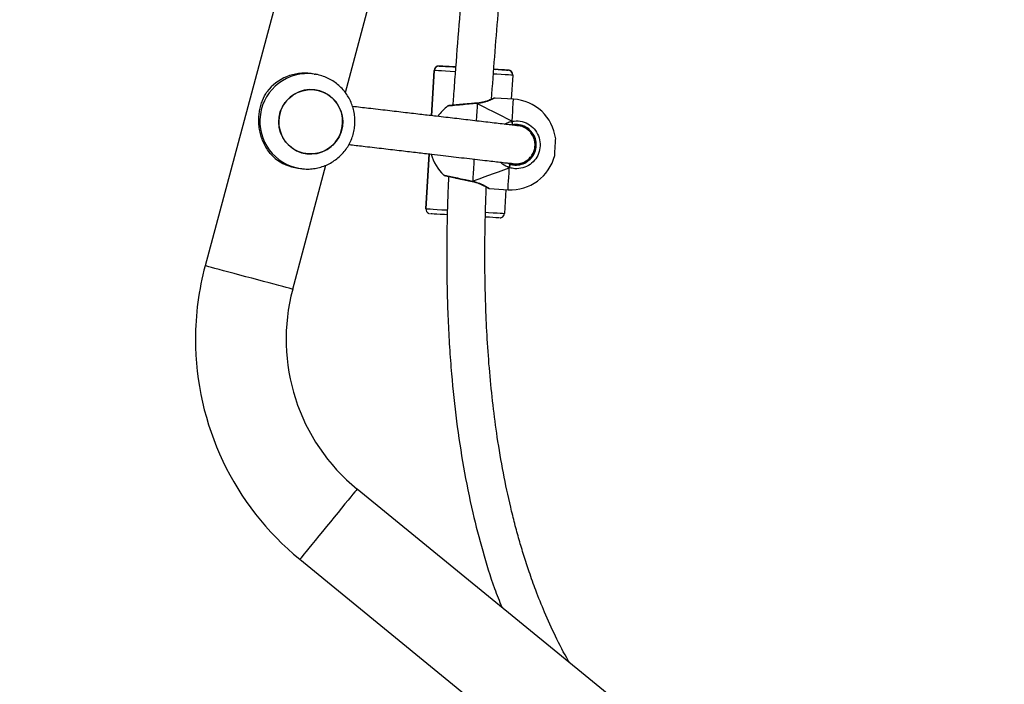
# Model space of a CAD drawing. Units: centimetres. Extents: x -1914 to 1125, y -6932 to -4701.
# Drawn here: x -363 to -321, y -6060 to -6032 of the extents above; entities that cross this region are included whole.
import ezdxf

# ---------------------------------------------------------------- set-up
doc = ezdxf.new("R2010")
doc.units = ezdxf.units.CM
doc.layers.add('VP-DIM', color=7, linetype='Continuous')
doc.layers.add('VP-EQ', color=7, linetype='Continuous', true_color=0x8a3492)
doc.dimstyles.new('Strefa', dxfattribs={"dimtxt": 14, "dimasz": 20, "dimexe": 20, "dimexo": 50, "dimgap": 20, "dimtad": 0, "dimdec": 0, "dimzin": 0, "dimdsep": 46, "dimtxsty": 'Standard', "dimcen": 0.09, "dimadec": 0, "dimazin": 0, "dimtfac": 1, "dimtdec": 4, "dimtofl": 0, "dimtmove": 0, "dimatfit": 3, "dimfxl": 70, "dimfxlon": 1, "dimtolj": 1, "dimtzin": 0, "dimarcsym": 0})

# ---------------------------------------------------------------- blocks, each defined once
blk = doc.blocks.new('*D21')
at = {"layer": 'Defpoints', "color": 0}
for p in [(534.058, -4751.268), (-1299.561, -6085.949), (534.058, -6424.588)]:
    blk.add_point(p, dxfattribs=at)
at = {"layer": 'VP-DIM', "color": 0, "lineweight": -2}
for p, q in [((-1299.561, -4851.268), (-1299.561, -4701.268)), ((534.058, -4851.268), (534.058, -4701.268)), ((-1249.561, -4751.268), (-447.377, -4751.268)), ((484.058, -4751.268), (-307.377, -4751.268))]:
    blk.add_line(p, q, dxfattribs=at)
at = {"layer": 'VP-DIM', "color": 0}
for points in [[(-1249.561, -4742.935), (-1249.561, -4759.602), (-1299.561, -4751.268)], [(484.058, -4759.602), (484.058, -4742.935), (534.058, -4751.268)]]:
    blk.add_solid(points, dxfattribs=at)
at = {"layer": 'VP-DIM', "color": 0, "insert": (-377.377, -4751.268), "char_height": 30, "attachment_point": 5}
blk.add_mtext('\\A1;1834', dxfattribs=at)
blk = doc.blocks.new('*D22')
at = {"layer": 'Defpoints', "color": 0}
for p in [(433.464, -4865.056), (-1093.929, -6213.81), (433.464, -6423.498)]:
    blk.add_point(p, dxfattribs=at)
at = {"layer": 'VP-DIM', "color": 0, "lineweight": -2}
for p, q in [((-1093.929, -4965.056), (-1093.929, -4815.056)), ((433.464, -4965.056), (433.464, -4815.056)), ((-1043.929, -4865.056), (-439.299, -4865.056)), ((383.464, -4865.056), (-304.299, -4865.056))]:
    blk.add_line(p, q, dxfattribs=at)
at = {"layer": 'VP-DIM', "color": 0}
for points in [[(-1043.929, -4856.722), (-1043.929, -4873.389), (-1093.929, -4865.056)], [(383.464, -4873.389), (383.464, -4856.722), (433.464, -4865.056)]]:
    blk.add_solid(points, dxfattribs=at)
at = {"layer": 'VP-DIM', "color": 0, "insert": (-371.799, -4865.056), "char_height": 30, "attachment_point": 5}
blk.add_mtext('\\A1;1530', dxfattribs=at)
blk = doc.blocks.new('*D24')
at = {"layer": 'Defpoints', "color": 0}
for p in [(-1010.134, -5236.3), (-341.116, -6751.65), (877.764, -6751.65)]:
    blk.add_point(p, dxfattribs=at)
at = {"layer": 'VP-DIM', "color": 0, "lineweight": -2}
for p, q in [((777.764, -5236.3), (927.764, -5236.3)), ((877.764, -5286.3), (877.764, -5926.475)), ((877.764, -6701.65), (877.764, -6061.475)), ((777.764, -6751.65), (927.764, -6751.65))]:
    blk.add_line(p, q, dxfattribs=at)
at = {"layer": 'VP-DIM', "color": 0}
for points in [[(886.097, -5286.3), (869.43, -5286.3), (877.764, -5236.3)], [(869.43, -6701.65), (886.097, -6701.65), (877.764, -6751.65)]]:
    blk.add_solid(points, dxfattribs=at)
at = {"layer": 'VP-DIM', "color": 0, "insert": (877.764, -5993.975), "char_height": 30, "attachment_point": 5, "rotation": 90}
blk.add_mtext('\\A1;1520', dxfattribs=at)
blk = doc.blocks.new('*D45')
at = {"layer": 'Defpoints', "color": 0}
for p in [(-1010.57, -5084.165), (-267.946, -6921.922), (1074.742, -6921.922)]:
    blk.add_point(p, dxfattribs=at)
at = {"layer": 'VP-DIM', "color": 0, "lineweight": -2}
for p, q in [((974.742, -5084.165), (1124.742, -5084.165)), ((1074.742, -5134.165), (1074.742, -5926.457)), ((1074.742, -6871.922), (1074.742, -6066.457)), ((974.742, -6921.922), (1124.742, -6921.922))]:
    blk.add_line(p, q, dxfattribs=at)
at = {"layer": 'VP-DIM', "color": 0}
for points in [[(1083.075, -5134.165), (1066.408, -5134.165), (1074.742, -5084.165)], [(1066.408, -6871.922), (1083.075, -6871.922), (1074.742, -6921.922)]]:
    blk.add_solid(points, dxfattribs=at)
at = {"layer": 'VP-DIM', "color": 0, "insert": (1074.742, -5996.457), "char_height": 30, "attachment_point": 5, "rotation": 90}
blk.add_mtext('\\A1;1838', dxfattribs=at)
blk = doc.blocks.new('3245 _')
at = {"color": 7, "linetype": 'Continuous', "lineweight": 25}
for p, q in [((-344.711, -6004.358), (-354.932, -6042.503)), ((-349.055, -6035.249), (-340.777, -6004.358)), ((-345.122, -6034.136), (-345.122, -6034.136)), ((-344.483, -6034.174), (-344.442, -6034.176)), ((-350.368, -6034.472), (-350.488, -6034.455)), ((-350.368, -6034.472), (-350.326, -6034.479)), ((-345.333, -6034.324), (-345.446, -6036.217)), ((-345.333, -6034.324), (-345.333, -6034.324)), ((-342.227, -6034.309), (-342.227, -6034.309)), ((-342.039, -6034.52), (-342.099, -6035.519)), ((-342.039, -6034.509), (-342.039, -6034.508)), ((-342.039, -6034.52), (-342.039, -6034.509)), ((-350.316, -6035.136), (-350.318, -6035.136)), ((-343.522, -6035.689), (-343.536, -6035.689)), ((-343.536, -6035.69), (-343.536, -6035.69)), ((-342.009, -6035.524), (-342.78, -6035.478)), ((-341.644, -6036.676), (-341.725, -6036.653)), ((-341.066, -6037.448), (-341.067, -6037.332)), ((-350.695, -6037.809), (-350.694, -6037.809)), ((-345.542, -6037.817), (-345.679, -6040.114)), ((-351.262, -6043.487), (-349.87, -6038.29)), ((-342.247, -6038.199), (-342.148, -6038.248)), ((-351.048, -6038.416), (-350.928, -6038.433)), ((-343.732, -6038.972), (-343.718, -6038.975)), ((-343.007, -6039.271), (-342.235, -6039.317)), ((-342.325, -6039.312), (-342.385, -6040.31)), ((-345.679, -6040.114), (-345.679, -6040.114)), ((-345.679, -6040.114), (-345.679, -6040.125)), ((-345.679, -6040.125), (-345.679, -6040.125)), ((-315.163, -6079.131), (-348.561, -6051.857)), ((-350.965, -6054.8), (-317.567, -6082.074))]:
    blk.add_line(p, q, dxfattribs=at)
at = {"color": 8, "linetype": 'Continuous', "lineweight": 25}
for p, q in [((-345.446, -6036.217), (-345.333, -6034.324)), ((-345.679, -6040.114), (-345.542, -6037.817))]:
    blk.add_line(p, q, dxfattribs=at)
at = {"color": 7, "linetype": 'Continuous', "lineweight": 25, "flags": 128}
for points in [[(-345.122, -6034.136), (-345.104, -6034.137), (-345.052, -6034.141), (-344.966, -6034.146), (-344.849, -6034.153), (-344.704, -6034.162), (-344.533, -6034.172), (-344.438, -6034.178)], [(-344.437, -6034.176), (-344.533, -6034.17), (-344.704, -6034.16), (-344.849, -6034.152), (-344.966, -6034.145), (-345.052, -6034.14), (-345.104, -6034.137), (-345.122, -6034.136)], [(-342.832, -6034.273), (-342.815, -6034.274), (-342.645, -6034.285), (-342.5, -6034.293), (-342.382, -6034.3), (-342.297, -6034.305), (-342.244, -6034.308), (-342.227, -6034.309)], [(-342.227, -6034.309), (-342.244, -6034.308), (-342.297, -6034.304), (-342.382, -6034.299), (-342.5, -6034.292), (-342.645, -6034.283), (-342.815, -6034.273), (-342.831, -6034.272)], [(-342.831, -6034.273), (-342.801, -6034.274), (-342.761, -6034.277), (-342.761, -6034.277), (-342.8, -6034.275), (-342.831, -6034.273)], [(-351.838, -6036.638), (-351.793, -6036.856), (-351.713, -6037.064), (-351.6, -6037.256), (-351.458, -6037.426), (-351.289, -6037.57), (-351.099, -6037.684), (-350.893, -6037.766), (-350.676, -6037.812), (-350.455, -6037.821), (-350.235, -6037.794), (-350.023, -6037.731), (-349.823, -6037.633), (-349.643, -6037.504), (-349.486, -6037.346), (-349.356, -6037.165), (-349.259, -6036.965), (-349.195, -6036.751), (-349.167, -6036.53), (-349.175, -6036.307), (-349.22, -6036.089), (-349.3, -6035.881), (-349.413, -6035.689), (-349.555, -6035.519), (-349.724, -6035.375), (-349.914, -6035.261), (-350.12, -6035.179), (-350.336, -6035.133), (-350.558, -6035.124), (-350.778, -6035.151), (-350.99, -6035.214), (-351.189, -6035.312), (-351.37, -6035.441), (-351.527, -6035.599), (-351.656, -6035.78), (-351.754, -6035.98), (-351.818, -6036.194), (-351.846, -6036.415), (-351.838, -6036.638)], [(-350.158, -6037.776), (-350.376, -6037.816), (-350.597, -6037.82), (-350.816, -6037.786), (-351.026, -6037.717), (-351.223, -6037.614), (-351.399, -6037.48), (-351.552, -6037.319), (-351.676, -6037.134), (-351.767, -6036.931), (-351.825, -6036.716), (-351.846, -6036.494), (-351.831, -6036.272), (-351.78, -6036.055), (-351.694, -6035.849), (-351.575, -6035.661), (-351.427, -6035.494), (-351.255, -6035.355), (-351.061, -6035.245), (-350.853, -6035.17), (-350.635, -6035.129), (-350.413, -6035.126), (-350.195, -6035.159), (-349.984, -6035.228), (-349.788, -6035.331), (-349.611, -6035.465), (-349.459, -6035.627), (-349.335, -6035.811), (-349.243, -6036.014), (-349.186, -6036.229), (-349.164, -6036.451), (-349.179, -6036.673), (-349.231, -6036.89), (-349.317, -6037.096), (-349.435, -6037.285), (-349.583, -6037.451), (-349.756, -6037.591), (-349.949, -6037.7), (-350.158, -6037.776)], [(-340.279, -6037.881), (-340.279, -6037.88), (-340.277, -6037.852), (-340.273, -6037.789), (-340.268, -6037.698), (-340.261, -6037.59), (-340.254, -6037.475), (-340.248, -6037.366), (-340.243, -6037.275), (-340.239, -6037.212), (-340.237, -6037.184), (-340.237, -6037.183)], [(-344.791, -6040.368), (-344.903, -6040.361), (-345.073, -6040.351), (-345.218, -6040.342), (-345.336, -6040.335), (-345.421, -6040.33), (-345.474, -6040.326), (-345.491, -6040.325)], [(-342.596, -6040.498), (-342.614, -6040.497), (-342.666, -6040.494), (-342.752, -6040.489), (-342.869, -6040.482), (-343.014, -6040.474), (-343.185, -6040.463), (-343.185, -6040.463)]]:
    blk.add_lwpolyline(points, dxfattribs=at)
at = {"color": 8, "linetype": 'Continuous', "lineweight": 25, "flags": 128}
for points in [[(-344.454, -6034.377), (-344.663, -6034.365), (-344.857, -6034.353), (-345.023, -6034.343), (-345.156, -6034.335), (-345.254, -6034.329), (-345.313, -6034.325), (-345.333, -6034.324)], [(-342.039, -6034.52), (-342.059, -6034.519), (-342.119, -6034.516), (-342.217, -6034.51), (-342.35, -6034.503), (-342.516, -6034.493), (-342.71, -6034.481), (-342.839, -6034.474)], [(-343.522, -6035.704), (-343.531, -6035.853), (-343.542, -6036.03), (-343.554, -6036.232), (-343.566, -6036.436)], [(-343.536, -6035.69), (-343.535, -6035.69), (-343.529, -6035.694), (-343.522, -6035.704)], [(-342.064, -6036.448), (-342.051, -6036.234), (-342.04, -6036.042), (-342.03, -6035.877), (-342.022, -6035.74), (-342.016, -6035.635), (-342.011, -6035.564), (-342.009, -6035.529), (-342.009, -6035.524)], [(-343.662, -6038.041), (-343.672, -6038.211), (-343.685, -6038.433), (-343.697, -6038.634), (-343.708, -6038.811), (-343.717, -6038.959)], [(-342.235, -6039.317), (-342.235, -6039.313), (-342.233, -6039.277), (-342.229, -6039.207), (-342.222, -6039.102), (-342.214, -6038.966), (-342.204, -6038.801), (-342.193, -6038.609), (-342.18, -6038.395)], [(-343.717, -6038.959), (-343.724, -6038.969), (-343.731, -6038.972), (-343.732, -6038.972)], [(-345.679, -6040.114), (-345.659, -6040.115), (-345.599, -6040.119), (-345.501, -6040.125), (-345.368, -6040.133), (-345.202, -6040.143), (-345.008, -6040.154), (-344.79, -6040.167), (-344.785, -6040.168)], [(-343.177, -6040.264), (-343.055, -6040.271), (-342.861, -6040.282), (-342.695, -6040.292), (-342.562, -6040.3), (-342.464, -6040.306), (-342.405, -6040.309), (-342.385, -6040.31)], [(-351.262, -6043.487), (-351.279, -6043.482), (-351.33, -6043.468), (-351.414, -6043.446), (-351.529, -6043.415), (-351.674, -6043.376), (-351.845, -6043.33), (-352.039, -6043.278), (-352.253, -6043.221), (-352.483, -6043.159), (-352.724, -6043.095), (-352.972, -6043.028), (-353.222, -6042.961), (-353.471, -6042.895), (-353.712, -6042.83), (-353.942, -6042.769), (-354.156, -6042.711), (-354.35, -6042.659), (-354.521, -6042.613), (-354.665, -6042.575), (-354.78, -6042.544), (-354.864, -6042.521), (-354.915, -6042.508), (-354.932, -6042.503)], [(-348.561, -6051.857), (-348.573, -6051.87), (-348.606, -6051.911), (-348.661, -6051.979), (-348.736, -6052.071), (-348.831, -6052.187), (-348.943, -6052.324), (-349.07, -6052.48), (-349.21, -6052.651), (-349.361, -6052.836), (-349.519, -6053.029), (-349.681, -6053.228), (-349.845, -6053.429), (-350.008, -6053.628), (-350.166, -6053.821), (-350.316, -6054.005), (-350.456, -6054.177), (-350.583, -6054.333), (-350.695, -6054.47), (-350.79, -6054.586), (-350.865, -6054.678), (-350.92, -6054.745), (-350.954, -6054.786), (-350.965, -6054.8)]]:
    blk.add_lwpolyline(points, dxfattribs=at)
at = {"color": 7, "linetype": 'Continuous', "lineweight": 25}
for centre, radius, start, end in [((-345.134, -6034.336), 0.2, 86.5893, 176.5831), ((-345.134, -6034.336), 0.2, 112.4813, 176.5795), ((-343.635, -6020.35), 13.85, 266.2019, 266.6547), ((-350.764, -6036.42), 1.984, 82.0239, 142.5738), ((-342.239, -6034.508), 0.2, 359.9931, 62.9287), ((-343.619, -6037.331), 1.9, 126.8104, 145.0112), ((-342.122, -6037.421), 1.9, 7.1997, 86.5846), ((-342.358, -6036.551), 0.311, 351.4721, 19.4102), ((-343.619, -6037.331), 1.9, 195.1391, 226.3343), ((-342.122, -6037.421), 1.9, 266.5846, 345.9695), ((-350.771, -6036.459), 1.977, 231.4786, 261.9457), ((-342.46, -6038.258), 0.311, 333.7544, 1.7098), ((-345.478, -6040.125), 0.201, 176.8341, 243.9351), ((-342.584, -6040.298), 0.2, 292.4845, 356.5763), ((-343.438, -6045.583), 11.9, 165, 180), ((-343.438, -6045.583), 8.1, 165, 230.7634), ((-343.438, -6045.583), 11.9, 180, 230.7634)]:
    blk.add_arc(centre, radius, start, end, dxfattribs=at)
at = {"color": 8, "linetype": 'Continuous', "lineweight": 25}
for centre, radius, start, end in [((-345.134, -6034.336), 0.2, 86.6056, 112.4493), ((-345.213, -6046.45), 12.297, 86.5971, 86.9213), ((-350.638, -6036.454), 2, 82.2511, 261.4359), ((-342.239, -6034.508), 0.2, 359.9916, 86.5989), ((-342.239, -6034.508), 0.2, 62.8991, 86.5965)]:
    blk.add_arc(centre, radius, start, end, dxfattribs=at)
at = {"color": 7, "linetype": 'Continuous', "lineweight": 25}
for major_axis, ratio, start_param, end_param in [((4.231, -2.156), 0.000226, 3.680886, 4.173326), ((4.231, -2.156), 0.000226, 3.680886, 4.173326), ((4.457, 1.637), 0.000238, 3.680683, 4.173124), ((4.457, 1.637), 0.000238, 3.680683, 4.173124)]:
    blk.add_ellipse((-339.892, -6037.554), major_axis=major_axis, ratio=ratio, start_param=start_param, end_param=end_param, dxfattribs=at)
for points, knots in [([(-343.046, -6014.27), (-343.056, -6014.635), (-343.077, -6015.45), (-343.126, -6016.672), (-343.185, -6017.903), (-343.246, -6019.021), (-343.308, -6020.036), (-343.371, -6020.996), (-343.436, -6021.923), (-343.505, -6022.855), (-343.576, -6023.783), (-343.65, -6024.721), (-343.727, -6025.671), (-343.832, -6026.93), (-343.966, -6028.512), (-344.13, -6030.438), (-344.296, -6032.429), (-344.427, -6034.099), (-344.511, -6035.225), (-344.541, -6035.661), (-344.549, -6035.781)], [0, 0, 0, 0, 0.050682, 0.113314, 0.170035, 0.221993, 0.269171, 0.311555, 0.355912, 0.398538, 0.441707, 0.485415, 0.529658, 0.574433, 0.661364, 0.750653, 0.843276, 0.939235, 0.9834, 1, 1, 1, 1]), ([(-342.928, -6035.532), (-342.884, -6034.94), (-342.796, -6033.75), (-342.652, -6031.974), (-342.504, -6030.202), (-342.354, -6028.441), (-342.205, -6026.68), (-342.06, -6024.919), (-341.935, -6023.332), (-341.831, -6021.918), (-341.747, -6020.689), (-341.671, -6019.494), (-341.606, -6018.354), (-341.56, -6017.437), (-341.526, -6016.686), (-341.5, -6016.047), (-341.474, -6015.306), (-341.454, -6014.702), (-341.446, -6014.346), (-341.445, -6014.27)], [0, 0, 0, 0, 0.083376, 0.167583, 0.25055, 0.333501, 0.416459, 0.499427, 0.582388, 0.640792, 0.699187, 0.755853, 0.809371, 0.859913, 0.885138, 0.915123, 0.949869, 0.989379, 1, 1, 1, 1]), ([(-345.157, -6034.138), (-345.164, -6034.138), (-345.182, -6034.14), (-345.199, -6034.148), (-345.209, -6034.152)], [0, 0, 0, 0, 0.388538, 1, 1, 1, 1]), ([(-348.666, -6036.211), (-348.679, -6036.125), (-348.706, -6035.956), (-348.787, -6035.714), (-348.894, -6035.485), (-349.029, -6035.272), (-349.19, -6035.078), (-349.373, -6034.905), (-349.577, -6034.758), (-349.798, -6034.636), (-350.033, -6034.546), (-350.21, -6034.494), (-350.31, -6034.483), (-350.326, -6034.481)], [0, 0, 0, 0, 0.101434, 0.199237, 0.297035, 0.39482, 0.492591, 0.590338, 0.688047, 0.785731, 0.883366, 0.980972, 1, 1, 1, 1]), ([(-342.148, -6034.331), (-342.157, -6034.326), (-342.172, -6034.319), (-342.187, -6034.315), (-342.193, -6034.314)], [0, 0, 0, 0, 0.643089, 1, 1, 1, 1]), ([(-352.002, -6038.005), (-352.056, -6037.954), (-352.165, -6037.852), (-352.317, -6037.656), (-352.447, -6037.439), (-352.548, -6037.208), (-352.622, -6036.972), (-352.67, -6036.721), (-352.69, -6036.472), (-352.682, -6036.233), (-352.653, -6036.005), (-352.601, -6035.786), (-352.506, -6035.503), (-352.406, -6035.331), (-352.339, -6035.214)], [0, 0, 0, 0, 0.087993, 0.177675, 0.267252, 0.341831, 0.416352, 0.49127, 0.566177, 0.634539, 0.702945, 0.776227, 0.849566, 1, 1, 1, 1]), ([(-341.688, -6036.657), (-341.695, -6036.656), (-341.708, -6036.654), (-341.837, -6036.639), (-342.045, -6036.614), (-342.315, -6036.583), (-342.63, -6036.546), (-342.977, -6036.505), (-343.343, -6036.463), (-343.718, -6036.419), (-344.094, -6036.375), (-344.466, -6036.331), (-344.846, -6036.287), (-345.304, -6036.234), (-345.869, -6036.168), (-346.555, -6036.088), (-347.304, -6036), (-348.055, -6035.913), (-348.531, -6035.858), (-348.754, -6035.832)], [0, 0, 0, 0, 0.065305, 0.127457, 0.186767, 0.243581, 0.298089, 0.350364, 0.400404, 0.448162, 0.493567, 0.536541, 0.577776, 0.622049, 0.687644, 0.760134, 0.839294, 0.924741, 1, 1, 1, 1]), ([(-344.549, -6035.78), (-344.555, -6035.78), (-344.596, -6035.784), (-344.648, -6035.79), (-344.703, -6035.795), (-344.711, -6035.796), (-344.719, -6035.797), (-344.723, -6035.798), (-344.728, -6035.799), (-344.741, -6035.802), (-344.75, -6035.807), (-344.756, -6035.81)], [0, 0, 0, 0, 0.0427652, 0.33254, 0.6209804, 0.9096135, 0.9293672, 0.937671, 0.9454249, 0.9646577, 1, 1, 1, 1]), ([(-343.536, -6035.69), (-343.556, -6035.692), (-343.631, -6035.698), (-343.77, -6035.71), (-343.943, -6035.725), (-344.112, -6035.74), (-344.269, -6035.754), (-344.409, -6035.767), (-344.526, -6035.778), (-344.619, -6035.787), (-344.682, -6035.793), (-344.708, -6035.796), (-344.713, -6035.796), (-344.713, -6035.796), (-344.713, -6035.796)], [0, 0, 0, 0, 0.036412, 0.139969, 0.244046, 0.347922, 0.452013, 0.555515, 0.65897, 0.761655, 0.864144, 0.965923, 0.999901, 1, 1, 1, 1]), ([(-342.827, -6035.488), (-342.827, -6035.488), (-342.826, -6035.488), (-342.833, -6035.491), (-342.855, -6035.5), (-342.908, -6035.524), (-342.989, -6035.557), (-343.096, -6035.596), (-343.225, -6035.637), (-343.369, -6035.668), (-343.47, -6035.687), (-343.52, -6035.689), (-343.522, -6035.689)], [0, 0, 0, 0, 0.003997, 0.061282, 0.174149, 0.307446, 0.444633, 0.586394, 0.730667, 0.873872, 0.997305, 1, 1, 1, 1]), ([(-343.522, -6035.704), (-343.522, -6035.699), (-343.521, -6035.69), (-343.521, -6035.69), (-343.521, -6035.691)], [0, 0, 0, 0, 0.622692, 1, 1, 1, 1]), ([(-343.521, -6035.69), (-343.521, -6035.69), (-343.521, -6035.689), (-343.522, -6035.695), (-343.522, -6035.703), (-343.522, -6035.704)], [0, 0, 0, 0, 0.208263, 0.814911, 1, 1, 1, 1]), ([(-342.78, -6035.478), (-342.781, -6035.478), (-342.787, -6035.477), (-342.798, -6035.479), (-342.81, -6035.481), (-342.817, -6035.484), (-342.82, -6035.485), (-342.822, -6035.486), (-342.823, -6035.486), (-342.824, -6035.487), (-342.826, -6035.487), (-342.835, -6035.491), (-342.864, -6035.504), (-342.908, -6035.523), (-342.928, -6035.531)], [0, 0, 0, 0, 0.005664, 0.040164, 0.066248, 0.080741, 0.087827, 0.093244, 0.100642, 0.115016, 0.156639, 0.345492, 0.70349, 1, 1, 1, 1]), ([(-350.935, -6038.428), (-350.878, -6038.437), (-350.738, -6038.457), (-350.511, -6038.452), (-350.262, -6038.42), (-350.019, -6038.356), (-349.786, -6038.262), (-349.566, -6038.139), (-349.364, -6037.99), (-349.181, -6037.817), (-349.022, -6037.622), (-348.889, -6037.409), (-348.783, -6037.18), (-348.706, -6036.94), (-348.661, -6036.692), (-348.645, -6036.448), (-348.659, -6036.288), (-348.666, -6036.211)], [0, 0, 0, 0, 0.047416, 0.115856, 0.184274, 0.252688, 0.321096, 0.389502, 0.457922, 0.526362, 0.594814, 0.663295, 0.731796, 0.800331, 0.86889, 0.937471, 1, 1, 1, 1]), ([(-342.064, -6036.448), (-341.95, -6036.439), (-341.722, -6036.422), (-341.393, -6036.543), (-341.124, -6036.759), (-340.942, -6037.054), (-340.869, -6037.389), (-340.911, -6037.728), (-341.061, -6038.032), (-341.302, -6038.271), (-341.61, -6038.417), (-341.918, -6038.455), (-342.104, -6038.413), (-342.18, -6038.395)], [0, 0, 0, 0, 0.094784, 0.189562, 0.284311, 0.378376, 0.471358, 0.563384, 0.65512, 0.74739, 0.840698, 0.93501, 1, 1, 1, 1]), ([(-342.148, -6038.248), (-342.084, -6038.263), (-341.926, -6038.299), (-341.665, -6038.267), (-341.404, -6038.143), (-341.2, -6037.94), (-341.073, -6037.682), (-341.037, -6037.395), (-341.099, -6037.111), (-341.253, -6036.861), (-341.481, -6036.678), (-341.759, -6036.576), (-341.953, -6036.59), (-342.05, -6036.598)], [0, 0, 0, 0, 0.065053, 0.159456, 0.252826, 0.345076, 0.436719, 0.528601, 0.621457, 0.715465, 0.81025, 0.905121, 1, 1, 1, 1]), ([(-342.05, -6036.598), (-342.063, -6036.599), (-342.079, -6036.601), (-342.093, -6036.607), (-342.096, -6036.609)], [0, 0, 0, 0, 0.821751, 1, 1, 1, 1]), ([(-342.05, -6036.598), (-342.05, -6036.596), (-342.05, -6036.594), (-342.052, -6036.577), (-342.054, -6036.552), (-342.057, -6036.52), (-342.06, -6036.487), (-342.063, -6036.462), (-342.064, -6036.45), (-342.064, -6036.448)], [0, 0, 0, 0, 0.161776, 0.323508, 0.483643, 0.642187, 0.800674, 0.960403, 1, 1, 1, 1]), ([(-342.064, -6036.448), (-342.063, -6036.458), (-342.061, -6036.479), (-342.058, -6036.513), (-342.055, -6036.546), (-342.052, -6036.572), (-342.05, -6036.591), (-342.05, -6036.597), (-342.05, -6036.597), (-342.05, -6036.598)], [0, 0, 0, 0, 0.161639, 0.323434, 0.483748, 0.642408, 0.800764, 0.960315, 1, 1, 1, 1]), ([(-341.087, -6037.243), (-341.094, -6037.212), (-341.118, -6037.11), (-341.218, -6036.942), (-341.407, -6036.752), (-341.59, -6036.69), (-341.688, -6036.657)], [0, 0, 0, 0, 0.111131, 0.354411, 0.652572, 1, 1, 1, 1]), ([(-342.119, -6038.213), (-342.111, -6038.215), (-342.089, -6038.219), (-342.056, -6038.223), (-342.022, -6038.227), (-341.992, -6038.23), (-341.966, -6038.232), (-341.945, -6038.233), (-341.924, -6038.234), (-341.894, -6038.235), (-341.859, -6038.234), (-341.818, -6038.23), (-341.772, -6038.224), (-341.722, -6038.215), (-341.663, -6038.199), (-341.616, -6038.183), (-341.534, -6038.148), (-341.442, -6038.09), (-341.371, -6038.035), (-341.301, -6037.965), (-341.236, -6037.882), (-341.176, -6037.778), (-341.114, -6037.618), (-341.092, -6037.404), (-341.13, -6037.209), (-341.17, -6037.106), (-341.216, -6037.018), (-341.285, -6036.919), (-341.375, -6036.827), (-341.491, -6036.741), (-341.555, -6036.714), (-341.59, -6036.699)], [0, 0, 0, 0, 0.051015, 0.135173, 0.20651, 0.270252, 0.326398, 0.374947, 0.418358, 0.461045, 0.503105, 0.541115, 0.578616, 0.615607, 0.652087, 0.687991, 0.720788, 0.73519, 0.748814, 0.761692, 0.773809, 0.78512, 0.799417, 0.820634, 0.838872, 0.857331, 0.876327, 0.895749, 0.927047, 0.959252, 1, 1, 1, 1]), ([(-348.905, -6037.425), (-348.879, -6037.428), (-348.662, -6037.453), (-348.174, -6037.51), (-347.464, -6037.592), (-346.726, -6037.678), (-346.052, -6037.757), (-345.465, -6037.826), (-344.959, -6037.885), (-344.503, -6037.938), (-344.059, -6037.99), (-343.615, -6038.042), (-343.212, -6038.089), (-342.858, -6038.13), (-342.559, -6038.164), (-342.308, -6038.193), (-342.124, -6038.213), (-342.03, -6038.223), (-342.032, -6038.221), (-342.033, -6038.221)], [0, 0, 0, 0, 0.009125, 0.077261, 0.163479, 0.24347, 0.316871, 0.383465, 0.438018, 0.489354, 0.544068, 0.602373, 0.664113, 0.718104, 0.774372, 0.83296, 0.894026, 0.957897, 1, 1, 1, 1]), ([(-342.028, -6038.221), (-341.943, -6038.231), (-341.783, -6038.251), (-341.565, -6038.193), (-341.401, -6038.102), (-341.263, -6037.987), (-341.2, -6037.889), (-341.165, -6037.834)], [0, 0, 0, 0, 0.253027, 0.473223, 0.657367, 0.807236, 1, 1, 1, 1]), ([(-342.18, -6038.395), (-342.178, -6038.385), (-342.174, -6038.365), (-342.166, -6038.331), (-342.159, -6038.3), (-342.154, -6038.273), (-342.15, -6038.255), (-342.148, -6038.249), (-342.148, -6038.248), (-342.148, -6038.248)], [0, 0, 0, 0, 0.161664, 0.323469, 0.483726, 0.642409, 0.800697, 0.960314, 1, 1, 1, 1]), ([(-342.148, -6038.248), (-342.148, -6038.249), (-342.149, -6038.252), (-342.153, -6038.269), (-342.158, -6038.293), (-342.165, -6038.324), (-342.172, -6038.357), (-342.177, -6038.381), (-342.18, -6038.393), (-342.18, -6038.395)], [0, 0, 0, 0, 0.161686, 0.323558, 0.483654, 0.642223, 0.800654, 0.960389, 1, 1, 1, 1]), ([(-342.15, -6038.208), (-342.145, -6038.208), (-342.139, -6038.208), (-342.096, -6038.213), (-342.052, -6038.218), (-342.034, -6038.22), (-342.026, -6038.221)], [0, 0, 0, 0, 0.486996, 0.657997, 0.829243, 1, 1, 1, 1]), ([(-342.136, -6038.221), (-342.131, -6038.222), (-342.095, -6038.223), (-342.057, -6038.226), (-342.062, -6038.224), (-342.064, -6038.223)], [0, 0, 0, 0, 0.111089, 0.755803, 1, 1, 1, 1]), ([(-344.93, -6038.706), (-344.926, -6038.709), (-344.919, -6038.714), (-344.909, -6038.719), (-344.901, -6038.722), (-344.897, -6038.723), (-344.895, -6038.724), (-344.893, -6038.724), (-344.892, -6038.724), (-344.888, -6038.725), (-344.876, -6038.728), (-344.833, -6038.738), (-344.756, -6038.755), (-344.654, -6038.777), (-344.529, -6038.804), (-344.385, -6038.835), (-344.226, -6038.869), (-344.058, -6038.905), (-343.89, -6038.939), (-343.783, -6038.961), (-343.732, -6038.972)], [0, 0, 0, 0, 0.007537, 0.015187, 0.019564, 0.021901, 0.023822, 0.026549, 0.031945, 0.048448, 0.115751, 0.217291, 0.315448, 0.413817, 0.512098, 0.610909, 0.710117, 0.809454, 0.909451, 1, 1, 1, 1]), ([(-344.728, -6038.76), (-344.729, -6038.799), (-344.742, -6039.048), (-344.757, -6039.472), (-344.773, -6039.955), (-344.783, -6040.318), (-344.79, -6040.609), (-344.796, -6040.933), (-344.801, -6041.327), (-344.805, -6041.805), (-344.805, -6042.353), (-344.8, -6042.938), (-344.786, -6043.74), (-344.754, -6044.731), (-344.692, -6045.898), (-344.586, -6047.321), (-344.408, -6049.001), (-344.116, -6050.94), (-343.75, -6052.756), (-343.309, -6054.451), (-342.906, -6055.775), (-342.6, -6056.548), (-342.497, -6056.809)], [0, 0, 0, 0, 0.006399, 0.040791, 0.069551, 0.085471, 0.100262, 0.117183, 0.138668, 0.164758, 0.1955, 0.228362, 0.260734, 0.326886, 0.390624, 0.452181, 0.560603, 0.667279, 0.773475, 0.863844, 0.95408, 1, 1, 1, 1]), ([(-343.718, -6038.976), (-343.686, -6038.983), (-343.603, -6039.001), (-343.481, -6039.043), (-343.353, -6039.095), (-343.241, -6039.15), (-343.15, -6039.198), (-343.086, -6039.235), (-343.058, -6039.252), (-343.05, -6039.257), (-343.05, -6039.257), (-343.047, -6039.259), (-343.044, -6039.261), (-343.034, -6039.265), (-343.021, -6039.27), (-343.01, -6039.27), (-343.006, -6039.27)], [0, 0, 0, 0, 0.0799216, 0.2026957, 0.3338764, 0.4709013, 0.6108743, 0.7481875, 0.88169, 0.9462132, 0.9633257, 0.9666697, 0.9692488, 0.9735541, 0.9916959, 1, 1, 1, 1]), ([(-343.717, -6038.959), (-343.717, -6038.965), (-343.717, -6038.974), (-343.717, -6038.973), (-343.717, -6038.973)], [0, 0, 0, 0, 0.617586, 1, 1, 1, 1]), ([(-339.657, -6059.128), (-339.671, -6059.106), (-339.89, -6058.746), (-340.238, -6058.042), (-340.696, -6057.052), (-341.054, -6056.154), (-341.341, -6055.357), (-341.571, -6054.652), (-341.772, -6053.976), (-341.956, -6053.301), (-342.186, -6052.371), (-342.442, -6051.162), (-342.684, -6049.737), (-342.871, -6048.327), (-343.01, -6046.956), (-343.109, -6045.598), (-343.17, -6044.301), (-343.2, -6043.1), (-343.206, -6042.202), (-343.204, -6041.58), (-343.2, -6041.216), (-343.195, -6040.89), (-343.189, -6040.618), (-343.184, -6040.4), (-343.179, -6040.2), (-343.173, -6039.977), (-343.164, -6039.687), (-343.154, -6039.421), (-343.147, -6039.25), (-343.145, -6039.202)], [0, 0, 0, 0, 0.003859, 0.061603, 0.114891, 0.163592, 0.203213, 0.238934, 0.272282, 0.306418, 0.341429, 0.412727, 0.487327, 0.553127, 0.6211, 0.68911, 0.752602, 0.811282, 0.865075, 0.884087, 0.902348, 0.918445, 0.931755, 0.942295, 0.950339, 0.961067, 0.975016, 0.99286, 1, 1, 1, 1]), ([(-343.069, -6039.245), (-343.065, -6039.248), (-343.054, -6039.254), (-343.051, -6039.256), (-343.052, -6039.256), (-343.052, -6039.256)], [0, 0, 0, 0, 0.429978, 0.988832, 1, 1, 1, 1]), ([(-345.566, -6040.305), (-345.558, -6040.309), (-345.545, -6040.315), (-345.531, -6040.318), (-345.526, -6040.319)], [0, 0, 0, 0, 0.6234123, 1, 1, 1, 1]), ([(-342.562, -6040.496), (-342.554, -6040.496), (-342.536, -6040.494), (-342.519, -6040.486), (-342.509, -6040.482)], [0, 0, 0, 0, 0.400364, 1, 1, 1, 1])]:
    blk.add_open_spline(points, degree=3, knots=knots, dxfattribs=at)
at = {"color": 8, "linetype": 'Continuous', "lineweight": 25}
for points, knots in [([(-343.522, -6035.704), (-343.637, -6035.714), (-343.865, -6035.733), (-344.202, -6035.763), (-344.488, -6035.789), (-344.681, -6035.808), (-344.772, -6035.817), (-344.758, -6035.816), (-344.754, -6035.815)], [0, 0, 0, 0, 0.189423, 0.378837, 0.568184, 0.756172, 0.941983, 1, 1, 1, 1]), ([(-342.78, -6035.479), (-342.779, -6035.479), (-342.762, -6035.471), (-342.82, -6035.499), (-342.947, -6035.556), (-343.13, -6035.625), (-343.316, -6035.674), (-343.437, -6035.696), (-343.508, -6035.703), (-343.522, -6035.704)], [0, 0, 0, 0, 0.012949, 0.239478, 0.46375, 0.706363, 0.834341, 0.966669, 1, 1, 1, 1]), ([(-342.381, -6036.575), (-342.344, -6036.553), (-342.259, -6036.502), (-342.149, -6036.465), (-342.078, -6036.451), (-342.064, -6036.448)], [0, 0, 0, 0, 0.378703, 0.873249, 1, 1, 1, 1]), ([(-342.18, -6038.395), (-342.283, -6038.357), (-342.422, -6038.304), (-342.515, -6038.195), (-342.54, -6038.166)], [0, 0, 0, 0, 0.734524, 1, 1, 1, 1]), ([(-344.926, -6038.702), (-344.926, -6038.702), (-344.925, -6038.702), (-344.798, -6038.731), (-344.577, -6038.779), (-344.281, -6038.842), (-343.98, -6038.906), (-343.793, -6038.944), (-343.717, -6038.959)], [0, 0, 0, 0, 0.12637, 0.309934, 0.494556, 0.681259, 0.869958, 1, 1, 1, 1]), ([(-343.717, -6038.959), (-343.617, -6038.987), (-343.417, -6039.043), (-343.189, -6039.159), (-343.033, -6039.253), (-343.015, -6039.264), (-343.006, -6039.27)], [0, 0, 0, 0, 0.243949, 0.491043, 0.75942, 1, 1, 1, 1])]:
    blk.add_open_spline(points, degree=3, knots=knots, dxfattribs=at)
blk = doc.blocks.new('3245 2D_')
at = {"layer": 'VP-EQ', "color": 0}
blk.add_blockref('3245 _', (0, 0), dxfattribs=at)

msp = doc.modelspace()

# ---------------------------------------------------------------- block references
at = {"layer": 'VP-EQ', "color": 0}
msp.add_blockref('3245 2D_', (0, 0), dxfattribs=at)

# ---------------------------------------------------------------- dimensions: what is measured, and where the dimension line sits
at = {"layer": 'VP-DIM', "color": 0}
dim = msp.add_linear_dim(base=(534.058, -4751.268), p1=(-1299.561, -6085.949), p2=(534.058, -6424.588), dimstyle='Strefa', override={"dimtxt": 30, "dimasz": 50, "dimexe": 50, "dimexo": 80, "dimfxl": 100}, dxfattribs=at)
dim.commit()
dim.dimension.update_dxf_attribs({"geometry": '*D21', "text_midpoint": (-377.377, -4751.268), "dimtype": 160})
dim = msp.add_linear_dim(base=(433.464, -4865.056), p1=(-1093.929, -6213.81), p2=(433.464, -6423.498), text='1530', dimstyle='Strefa', override={"dimtxt": 30, "dimasz": 50, "dimexe": 50, "dimexo": 80, "dimfxl": 100}, dxfattribs=at)
dim.commit()
dim.dimension.update_dxf_attribs({"geometry": '*D22', "text_midpoint": (-371.799, -4865.056), "dimtype": 160})
dim = msp.add_linear_dim(base=(1074.742, -6921.922), p1=(-1010.57, -5084.165), p2=(-267.946, -6921.922), angle=90, dimstyle='Strefa', override={"dimtxt": 30, "dimasz": 50, "dimexe": 50, "dimexo": 80, "dimfxl": 100}, dxfattribs=at)
dim.commit()
dim.dimension.update_dxf_attribs({"geometry": '*D45', "text_midpoint": (1074.742, -5996.457), "dimtype": 160})
dim = msp.add_linear_dim(base=(877.764, -6751.65), p1=(-1010.134, -5236.3), p2=(-341.116, -6751.65), angle=90, text='1520', dimstyle='Strefa', override={"dimtxt": 30, "dimasz": 50, "dimexe": 50, "dimexo": 80, "dimfxl": 100}, dxfattribs=at)
dim.commit()
dim.dimension.update_dxf_attribs({"geometry": '*D24', "text_midpoint": (877.764, -5993.975)})

doc.saveas('drawing.dxf')
